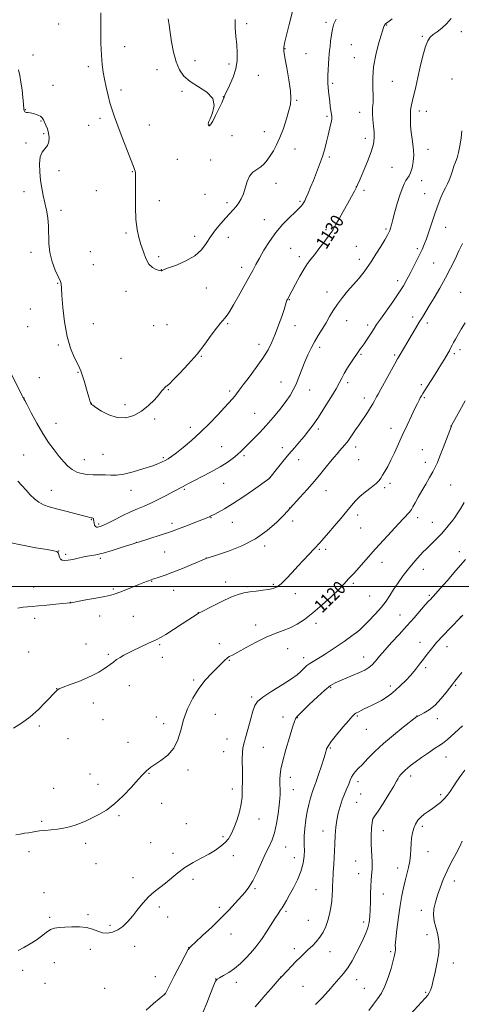
# Model space of a CAD drawing. Extents: x 2109800 to 2112700, y 327300 to 330200.
# Drawn here: x 2110175 to 2110443, y 328247 to 328843 of the extents above; entities that cross this region are included whole.
import ezdxf

# ---------------------------------------------------------------- set-up
doc = ezdxf.new("R2010")
doc.units = 0
doc.header["$MEASUREMENT"] = 0
for name, color, linetype, lineweight in [('DTM SPOT ELEVATION', 2, 'Continuous', 13), ('GRID LINE', 7, 'Continuous', 0), ('INDEX CONTOUR', 41, 'Continuous', 13), ('INDEX CONTOUR LABEL', 244, 'Continuous', 0), ('INTERMEDIATE CONTOUR', 44, 'Continuous', 0)]:
    doc.layers.add(name, color=color, linetype=linetype, lineweight=lineweight)
doc.styles.add('Style-ITALICS', font='ITALICS.shx')

msp = doc.modelspace()

# ---------------------------------------------------------------- linework, layer by layer
at = {"layer": 'DTM SPOT ELEVATION'}
for p in [(2110198.86, 328840.7, 1133.22), (2110312.71, 328840.93, 1135.62), (2110360.83, 328841.73, 1132.32), (2110397.58, 328840.02, 1129.92), (2110419.16, 328833.3, 1128.22), (2110442.74, 328836.04, 1127.32), (2110238.72, 328827.04, 1134.72), (2110376.14, 328828.12, 1130.92), (2110183.23, 328821.92, 1132.32), (2110336.01, 328825.7, 1133.92), (2110348.74, 328822.65, 1133.22), (2110377.91, 328820.29, 1130.62), (2110216.86, 328814.76, 1133.62), (2110281.46, 328818.5, 1136.62), (2110302.03, 328816.44, 1136.32), (2110258.48, 328813.06, 1135.42), (2110319.76, 328809.64, 1135.32), (2110195.28, 328803.45, 1132.52), (2110364.93, 328804.7, 1131.72), (2110401.08, 328805.86, 1129.22), (2110437.13, 328807.35, 1126.32), (2110236.63, 328800.67, 1134.42), (2110273.54, 328799.82, 1135.72), (2110298.65, 328796.56, 1136.02), (2110343.09, 328794.49, 1133.82), (2110178.59, 328788.87, 1132.02), (2110361.52, 328784.64, 1132.22), (2110381.17, 328787.08, 1130.62), (2110417.35, 328787.97, 1127.52), (2110421.55, 328787.68, 1127.62), (2110188.03, 328782.01, 1131.92), (2110216.92, 328779.3, 1133.22), (2110223.94, 328783.53, 1133.62), (2110253.73, 328779.5, 1134.82), (2110290.25, 328779.49, 1136.02), (2110189.8, 328774.21, 1131.82), (2110303.94, 328773.1, 1135.62), (2110323.38, 328775.47, 1134.72), (2110178.99, 328768.66, 1131.82), (2110384.7, 328771.5, 1130.52), (2110341.94, 328764.88, 1133.32), (2110422.64, 328764.65, 1127.52), (2110270.73, 328758.66, 1135.22), (2110290.9, 328758.36, 1135.02), (2110362.91, 328760.19, 1131.72), (2110199.01, 328751.78, 1132.32), (2110243.52, 328751.29, 1133.92), (2110400.85, 328753.87, 1128.92), (2110330.52, 328744.06, 1133.22), (2110418.85, 328745.81, 1127.42), (2110177.79, 328739.01, 1131.72), (2110221.73, 328739.66, 1133.02), (2110287.58, 328737.52, 1134.82), (2110379.13, 328742.14, 1130.02), (2110383.81, 328739.86, 1129.72), (2110420.64, 328737.9, 1126.82), (2110259.85, 328733.73, 1134.52), (2110300.86, 328732.51, 1134.42), (2110344.98, 328733.26, 1132.22), (2110200.28, 328727.88, 1132.22), (2110323.42, 328722.23, 1132.72), (2110239.66, 328714.04, 1133.82), (2110360.92, 328716.01, 1130.22), (2110397.19, 328716.56, 1128.22), (2110433.37, 328717.47, 1125.22), (2110281.25, 328711.97, 1134.52), (2110301.54, 328711.5, 1133.32), (2110181.95, 328702.4, 1131.62), (2110218.08, 328702.68, 1133.02), (2110339.47, 328704.71, 1130.92), (2110379.27, 328706.01, 1128.92), (2110416.13, 328704.54, 1126.32), (2110219.86, 328694.81, 1132.82), (2110259.37, 328699.65, 1134.22), (2110344.61, 328699.63, 1130.42), (2110381.05, 328698.17, 1128.52), (2110426.07, 328695.92, 1124.92), (2110261.11, 328691.92, 1134.02), (2110309.7, 328693.35, 1132.52), (2110198.26, 328683.56, 1131.92), (2110404.33, 328685.14, 1126.52), (2110239.52, 328678.82, 1133.52), (2110288.29, 328680.77, 1133.22), (2110361.49, 328678.38, 1128.62), (2110442.34, 328678.08, 1123.02), (2110338.51, 328673.58, 1129.92), (2110181.65, 328668.09, 1131.02), (2110219.86, 328659.09, 1132.72), (2110301.22, 328659.16, 1131.82), (2110373.42, 328661.03, 1127.22), (2110413.38, 328663.23, 1124.42), (2110422.32, 328659.52, 1123.62), (2110180.07, 328657.32, 1130.92), (2110256.48, 328658, 1133.22), (2110264.55, 328658.48, 1133.02), (2110342.03, 328658, 1129.22), (2110386.09, 328658.24, 1126.42), (2110198.68, 328646.15, 1131.82), (2110320.25, 328646.6, 1130.62), (2110357.01, 328644.76, 1127.62), (2110442.02, 328643.44, 1121.52), (2110236.62, 328638.2, 1132.92), (2110285.3, 328639.38, 1131.92), (2110382.05, 328640.49, 1125.82), (2110402.35, 328640.06, 1124.22), (2110438.57, 328641, 1121.72), (2110210.45, 328629.69, 1131.92), (2110187.05, 328626.52, 1130.62), (2110333.65, 328623.77, 1128.62), (2110373.89, 328623.5, 1125.62), (2110265.23, 328619.16, 1131.92), (2110302.38, 328618.35, 1130.32), (2110350.83, 328619, 1127.42), (2110418.65, 328622.26, 1122.32), (2110177.8, 328614.18, 1130.02), (2110384.07, 328614.2, 1124.52), (2110420.44, 328614.39, 1121.82), (2110218.62, 328610.94, 1132.02), (2110239.04, 328610.09, 1132.42), (2110256.96, 328601.44, 1131.72), (2110317.55, 328604.76, 1128.92), (2110197.25, 328598.8, 1130.72), (2110278.65, 328596.39, 1130.52), (2110356.19, 328595.34, 1125.62), (2110400.29, 328595.79, 1122.62), (2110436.52, 328597.09, 1120.02), (2110297.67, 328584.66, 1128.92), (2110334.41, 328584.01, 1126.62), (2110378.81, 328584.49, 1123.52), (2110419.3, 328582.87, 1120.82), (2110177.6, 328579.66, 1128.92), (2110214.31, 328576.76, 1130.72), (2110225.59, 328580.03, 1131.22), (2110262.26, 328578, 1130.22), (2110311.22, 328579.26, 1127.72), (2110344.34, 328576.8, 1125.22), (2110380.57, 328576.74, 1123.02), (2110421.04, 328575.15, 1120.52), (2110326.41, 328565.6, 1126.02), (2110194.33, 328558.2, 1128.82), (2110242.63, 328558.09, 1129.22), (2110274.88, 328558.87, 1127.82), (2110298.77, 328562.32, 1127.22), (2110360.77, 328558, 1123.32), (2110396.46, 328559.73, 1121.72), (2110399.68, 328562.46, 1121.62), (2110436.38, 328561.5, 1119.02), (2110338.85, 328547.41, 1124.02), (2110218.68, 328540.42, 1127.92), (2110291.13, 328541.56, 1125.92), (2110340.62, 328539.63, 1123.52), (2110379.97, 328543.22, 1121.52), (2110416.43, 328541.64, 1119.52), (2110223.13, 328537.74, 1128.22), (2110267.43, 328538.23, 1126.42), (2110304.11, 328538.86, 1125.22), (2110381.74, 328535.38, 1121.22), (2110425.36, 328538.86, 1118.82), (2110245.91, 328526.66, 1126.02), (2110323.61, 328524.49, 1123.72), (2110356.73, 328522.34, 1121.82), (2110360.6, 328522.39, 1121.62), (2110198.87, 328521.46, 1126.02), (2110203.12, 328519.32, 1126.32), (2110224.03, 328516.95, 1125.72), (2110263.14, 328520.84, 1125.02), (2110288.28, 328517.26, 1124.02), (2110441.69, 328520.98, 1116.62), (2110394.72, 328514.54, 1119.32), (2110419.76, 328510.25, 1117.32), (2110183.72, 328499.52, 1124.62), (2110232.02, 328498.5, 1124.22), (2110255.09, 328503.08, 1123.92), (2110300.01, 328502.57, 1122.62), (2110313, 328499.83, 1122.22), (2110328.88, 328501.19, 1122.22), (2110377.32, 328501.89, 1119.72), (2110268.42, 328497.51, 1123.22), (2110342.25, 328495.57, 1121.42), (2110387.34, 328494.21, 1119.02), (2110423.35, 328494.52, 1116.22), (2110205.93, 328490.42, 1124.02), (2110184.26, 328480.68, 1123.62), (2110223.66, 328481.98, 1123.32), (2110244.05, 328481.88, 1122.92), (2110283.51, 328484.07, 1122.02), (2110405.72, 328482.74, 1116.92), (2110442.25, 328481.43, 1114.02), (2110318.29, 328476.57, 1120.52), (2110354.74, 328477.57, 1119.52), (2110380.16, 328472.74, 1118.02), (2110215.38, 328465.12, 1122.62), (2110259.99, 328464.72, 1121.82), (2110296.16, 328465.39, 1120.32), (2110337.67, 328462.35, 1119.22), (2110417.77, 328466.14, 1114.52), (2110434.13, 328463.45, 1113.52), (2110180.61, 328460.27, 1122.92), (2110228.86, 328458.9, 1122.22), (2110261.73, 328457.08, 1121.42), (2110347.26, 328456.75, 1118.52), (2110383.71, 328457.17, 1116.72), (2110302.29, 328455.27, 1119.92), (2110421.28, 328450.71, 1113.72), (2110241.55, 328439.86, 1121.32), (2110280.66, 328443.31, 1120.22), (2110363.62, 328438.58, 1115.82), (2110399.77, 328439.63, 1114.42), (2110439.4, 328440.13, 1111.82), (2110197.6, 328438.11, 1122.02), (2110315.82, 328433.04, 1118.22), (2110219.81, 328429.32, 1121.52), (2110257.91, 328420.8, 1120.62), (2110293.73, 328422.55, 1119.02), (2110334.7, 328420.91, 1116.82), (2110343.41, 328420.4, 1115.92), (2110379.72, 328421.38, 1113.82), (2110415.94, 328421.39, 1112.02), (2110187.19, 328415.43, 1121.82), (2110225.7, 328419.34, 1121.22), (2110262.46, 328416.85, 1120.52), (2110428.33, 328419.77, 1111.52), (2110385.26, 328413.45, 1113.22), (2110204.44, 328407.78, 1121.42), (2110240.87, 328405.62, 1120.72), (2110300.78, 328407.52, 1118.92), (2110322.75, 328402.53, 1117.02), (2110298.86, 328399.92, 1118.82), (2110363.4, 328402.14, 1113.82), (2110433.61, 328396.59, 1109.22), (2110217.7, 328386.3, 1120.72), (2110253.6, 328386.72, 1119.92), (2110277.21, 328388.8, 1119.62), (2110412.19, 328385.17, 1109.52), (2110222.69, 328380.06, 1120.52), (2110339.25, 328384.34, 1115.42), (2110380.17, 328381.79, 1111.52), (2110195.76, 328377.71, 1120.82), (2110303.98, 328377.31, 1118.52), (2110340.97, 328376.76, 1115.22), (2110381.87, 328374.24, 1111.32), (2110430.36, 328373.9, 1108.32), (2110261.29, 328368.67, 1119.92), (2110379.41, 328369.21, 1111.02), (2110235.3, 328361.07, 1119.82), (2110188.47, 328357.75, 1120.22), (2110276.1, 328356.31, 1119.22), (2110320.27, 328359.12, 1117.22), (2110358.97, 328351.9, 1112.62), (2110395.49, 328352.11, 1109.22), (2110419.15, 328354.55, 1107.62), (2110215.24, 328344.29, 1119.62), (2110254.59, 328344.82, 1118.92), (2110298.48, 328348.42, 1118.32), (2110180.87, 328339.19, 1119.52), (2110268.15, 328338.27, 1118.52), (2110304.63, 328336.96, 1117.32), (2110336.48, 328342.02, 1115.22), (2110422.6, 328339.39, 1107.22), (2110221.52, 328332.12, 1119.02), (2110341.56, 328335.72, 1114.82), (2110378.88, 328333.55, 1110.92), (2110380.56, 328326.06, 1110.72), (2110404.28, 328329.31, 1108.62), (2110243.83, 328323.5, 1118.52), (2110280.18, 328322.61, 1117.52), (2110438.65, 328321.57, 1105.42), (2110189.96, 328314.52, 1118.72), (2110317.71, 328316.83, 1115.82), (2110354.71, 328316.27, 1112.82), (2110395.54, 328313.65, 1109.22), (2110216.54, 328301.2, 1118.22), (2110259.91, 328305.69, 1117.62), (2110296.09, 328305.57, 1116.32), (2110336.61, 328303.11, 1113.72), (2110418.61, 328303.81, 1106.52), (2110193.36, 328299.48, 1118.22), (2110264.77, 328299.66, 1117.42), (2110350.13, 328297.77, 1112.92), (2110383.63, 328296.72, 1110.42), (2110229.98, 328294.67, 1118.32), (2110303.28, 328289.46, 1115.42), (2110421.97, 328288.97, 1106.72), (2110217.94, 328280.14, 1117.52), (2110244.81, 328282.02, 1117.32), (2110277.54, 328281.22, 1116.02), (2110341.73, 328280.43, 1112.42), (2110363.23, 328278.73, 1111.32), (2110399.94, 328278.75, 1108.22), (2110196.15, 328272.05, 1117.22), (2110437.94, 328271.77, 1105.32), (2110176.9, 328267.42, 1117.72), (2110190.47, 328259.63, 1117.72), (2110257.42, 328263.62, 1116.52), (2110293.92, 328262.19, 1114.02), (2110306.41, 328260.15, 1113.52), (2110333.33, 328263.29, 1112.02), (2110379.43, 328261.75, 1109.32), (2110226.65, 328256.42, 1117.22), (2110346.86, 328257.71, 1111.02), (2110384.15, 328256.51, 1108.92), (2110421.25, 328254.05, 1106.22), (2110263.16, 328253.31, 1116.02)]:
    msp.add_point(p, dxfattribs=at)
at = {"layer": 'GRID LINE', "flags": 128}
msp.add_lwpolyline([(2112500, 328500), (2110000, 328500)], dxfattribs=at)
at = {"layer": 'INDEX CONTOUR', "flags": 128}
for points, elevation in [([(2110164.414, 328640.301), (2110176.676, 328615.338), (2110177.016, 328614.676), (2110177.236, 328614.319), (2110177.527, 328613.967), (2110177.699, 328613.697), (2110178.277, 328612.608), (2110179.689, 328609.888), (2110182.213, 328605.054), (2110185.529, 328598.931), (2110189.164, 328592.676), (2110192.716, 328587.221), (2110196.051, 328582.633), (2110199.105, 328578.758), (2110201.852, 328575.474), (2110204.427, 328572.779), (2110207.001, 328570.707), (2110209.738, 328569.263), (2110212.732, 328568.355), (2110216.063, 328567.863), (2110219.75, 328567.667), (2110223.554, 328567.612), (2110227.172, 328567.544), (2110230.466, 328567.389), (2110233.949, 328567.422), (2110238.297, 328568.001), (2110243.887, 328569.345), (2110249.894, 328571.131), (2110255.194, 328572.895), (2110258.949, 328574.282), (2110261.458, 328575.357), (2110263.31, 328576.289), (2110265.071, 328577.284), (2110267.217, 328578.69), (2110270.211, 328580.889), (2110274.358, 328584.161), (2110279.372, 328588.388), (2110284.814, 328593.348), (2110290.243, 328598.748), (2110295.223, 328603.99), (2110299.315, 328608.403), (2110304.154, 328613.606), (2110305.493, 328615.166), (2110306.633, 328616.695), (2110308.124, 328618.782), (2110310.553, 328622.041), (2110314.256, 328626.83), (2110318.584, 328632.508), (2110322.63, 328638.185), (2110325.715, 328643.21), (2110328.05, 328647.889), (2110330.068, 328652.769), (2110332.085, 328658.162), (2110333.958, 328663.447), (2110335.421, 328667.768), (2110336.3, 328670.506), (2110336.968, 328672.763), (2110337.178, 328673.32), (2110337.41, 328673.809), (2110340.088, 328678.857), (2110342.316, 328683.01), (2110344.995, 328687.885), (2110347.574, 328692.345), (2110349.674, 328695.587), (2110351.59, 328698.158), (2110353.79, 328700.934), (2110356.554, 328704.502), (2110359.435, 328708.283), (2110363.22, 328713.298), (2110364.114, 328714.599), (2110365.102, 328716.246), (2110366.675, 328718.972), (2110368.783, 328722.676), (2110371.239, 328727.054), (2110373.83, 328731.735), (2110376.221, 328736.099), (2110378.047, 328739.468), (2110379.12, 328741.505), (2110379.956, 328743.277), (2110381.248, 328746.195), (2110383.448, 328751.206), (2110386.043, 328757.374), (2110388.28, 328763.298), (2110389.577, 328767.926), (2110390.044, 328771.615), (2110389.965, 328775.075), (2110389.613, 328778.84), (2110389.217, 328782.748), (2110388.995, 328786.464), (2110389.087, 328789.799), (2110389.314, 328793.166), (2110389.421, 328797.123), (2110389.269, 328802.109), (2110389.199, 328808.061), (2110389.668, 328814.793), (2110390.96, 328821.98), (2110392.673, 328828.729), (2110394.227, 328834.005), (2110395.184, 328837.088), (2110395.662, 328838.516), (2110395.918, 328839.14), (2110396.164, 328839.659), (2110396.435, 328840.167), (2110396.718, 328840.602), (2110397.023, 328840.937), (2110397.442, 328841.271), (2110399.113, 328842.478), (2110400.831, 328843.765)], 1130), ([(2110172.907, 328349.456), (2110175.465, 328349.97), (2110178.086, 328350.403), (2110180.527, 328350.793), (2110182.657, 328351.169), (2110184.776, 328351.533), (2110187.295, 328351.881), (2110190.5, 328352.213), (2110194.192, 328352.571), (2110198.049, 328353.008), (2110201.802, 328353.573), (2110205.395, 328354.316), (2110208.826, 328355.283), (2110212.13, 328356.514), (2110215.487, 328358.002), (2110219.112, 328359.733), (2110223.181, 328361.763), (2110227.712, 328364.437), (2110232.682, 328368.173), (2110237.96, 328373.132), (2110242.975, 328378.443), (2110247.05, 328382.982), (2110249.706, 328385.909), (2110251.268, 328387.546), (2110252.261, 328388.502), (2110253.211, 328389.335), (2110254.64, 328390.408), (2110257.072, 328392.034), (2110260.774, 328394.475), (2110264.981, 328397.798), (2110268.668, 328402.023), (2110271.115, 328407.128), (2110272.809, 328412.939), (2110274.54, 328419.242), (2110276.942, 328425.792), (2110280.033, 328432.227), (2110283.674, 328438.154), (2110287.673, 328443.251), (2110291.616, 328447.474), (2110295.035, 328450.852), (2110299.437, 328455.295), (2110300.867, 328456.56), (2110302.238, 328457.423), (2110304.198, 328458.401), (2110307.467, 328460.103), (2110312.481, 328462.899), (2110318.535, 328466.228), (2110324.648, 328469.294), (2110330.04, 328471.523), (2110334.777, 328473.221), (2110339.134, 328474.919), (2110343.391, 328477.091), (2110347.86, 328480.014), (2110352.863, 328483.908), (2110358.512, 328488.799), (2110364.102, 328493.933), (2110368.722, 328498.355), (2110371.701, 328501.345), (2110373.324, 328503.098), (2110374.551, 328504.561), (2110374.894, 328504.936), (2110376.154, 328506.198), (2110377.495, 328507.608), (2110379.585, 328509.913), (2110386.38, 328517.644), (2110390.846, 328522.668), (2110395.755, 328528.08), (2110400.594, 328533.339), (2110404.782, 328537.846), (2110411.255, 328544.771), (2110412.041, 328545.68), (2110412.667, 328546.617), (2110413.52, 328548.151), (2110414.898, 328550.702), (2110416.746, 328554.082), (2110418.922, 328557.953), (2110421.266, 328561.982), (2110423.545, 328565.867), (2110425.508, 328569.31), (2110427.011, 328572.195), (2110428.327, 328575.12), (2110429.833, 328578.865), (2110431.771, 328583.869), (2110436.843, 328597.125), (2110436.973, 328597.419), (2110441.912, 328606.536), (2110445.143, 328612.469)], 1120), ([(2110354.363, 328246.682), (2110358.431, 328250.723), (2110362.242, 328254.979), (2110365.686, 328258.944), (2110368.699, 328262.297), (2110371.418, 328265.434), (2110374.019, 328268.932), (2110376.631, 328273.186), (2110379.161, 328277.846), (2110381.462, 328282.381), (2110383.409, 328286.379), (2110384.969, 328289.918), (2110386.133, 328293.195), (2110386.908, 328296.43), (2110387.37, 328299.923), (2110387.615, 328303.996), (2110387.734, 328308.801), (2110387.809, 328313.822), (2110387.915, 328318.372), (2110388.11, 328321.933), (2110388.355, 328324.635), (2110388.593, 328326.776), (2110388.77, 328328.66), (2110388.846, 328330.628), (2110388.787, 328333.031), (2110388.34, 328339.931), (2110388.173, 328344.292), (2110388.184, 328349.016), (2110388.378, 328353.491), (2110388.731, 328357.001), (2110389.293, 328359.174), (2110390.383, 328361.009), (2110392.392, 328363.849), (2110395.488, 328368.559), (2110398.964, 328374.098), (2110401.893, 328378.951), (2110403.606, 328381.992), (2110404.477, 328383.653), (2110405.137, 328384.755), (2110406.09, 328385.962), (2110407.324, 328387.301), (2110408.7, 328388.64), (2110410.173, 328389.925), (2110412.077, 328391.421), (2110414.837, 328393.472), (2110418.662, 328396.251), (2110422.875, 328399.242), (2110426.58, 328401.762), (2110429.204, 328403.405), (2110431.476, 328404.9), (2110434.448, 328407.251), (2110438.786, 328411.093), (2110443.617, 328415.555)], 1110)]:
    msp.add_lwpolyline(points, dxfattribs=dict(at, elevation=elevation))
at = {"layer": 'INTERMEDIATE CONTOUR', "flags": 128}
for points, elevation in [([(2110224.27, 328847.533), (2110224.341, 328836.741), (2110224.453, 328829.111), (2110224.696, 328821.881), (2110225.121, 328816.176), (2110225.742, 328811.549), (2110226.564, 328807.157), (2110227.581, 328802.375), (2110228.725, 328797.448), (2110229.916, 328792.835), (2110231.135, 328788.759), (2110232.615, 328784.496), (2110234.648, 328779.081), (2110237.372, 328771.991), (2110244.174, 328754.412), (2110244.862, 328752.555), (2110245.15, 328751.62), (2110245.341, 328750.608), (2110245.461, 328748.54), (2110245.473, 328744.44), (2110245.377, 328737.777), (2110245.349, 328729.789), (2110245.606, 328722.154), (2110246.307, 328716.143), (2110247.377, 328711.379), (2110248.684, 328707.077), (2110250.125, 328702.679), (2110251.727, 328698.536), (2110253.55, 328695.229), (2110255.588, 328693.173), (2110257.576, 328692.112), (2110259.185, 328691.627), (2110260.177, 328691.359), (2110260.9, 328691.156), (2110261.031, 328691.158), (2110261.135, 328691.205), (2110261.25, 328691.286), (2110261.537, 328691.438), (2110262.658, 328691.881), (2110265.4, 328692.884), (2110270.184, 328694.653), (2110275.969, 328697.138), (2110281.35, 328700.228), (2110285.285, 328703.803), (2110288.202, 328707.724), (2110290.892, 328711.842), (2110293.951, 328715.984), (2110297.174, 328719.894), (2110300.159, 328723.281), (2110304.602, 328728.152), (2110306.349, 328730.154), (2110307.994, 328732.263), (2110309.502, 328734.717), (2110310.792, 328737.739), (2110312.948, 328745.216), (2110314.421, 328748.513), (2110316.49, 328750.843), (2110318.9, 328752.533), (2110321.281, 328754.107), (2110323.353, 328755.994), (2110325.202, 328758.252), (2110327.006, 328760.849), (2110328.906, 328763.807), (2110330.898, 328767.375), (2110332.943, 328771.862), (2110334.973, 328777.363), (2110336.823, 328783.124), (2110338.301, 328788.179), (2110339.239, 328791.958), (2110339.565, 328795.47), (2110339.232, 328800.117), (2110338.272, 328806.762), (2110337.027, 328814.106), (2110335.922, 328820.309), (2110335.31, 328824.127), (2110335.284, 328826.711), (2110335.871, 328829.806), (2110337.029, 328834.643), (2110338.458, 328840.378), (2110341.646, 328853.037)], 1134), ([(2110174.134, 328563.748), (2110176.58, 328561.063), (2110179.102, 328558.204), (2110181.589, 328555.447), (2110184.098, 328552.973), (2110186.737, 328550.939), (2110189.652, 328549.424), (2110193.153, 328548.202), (2110197.59, 328546.968), (2110203.067, 328545.517), (2110216.263, 328542.065), (2110217.737, 328541.697), (2110218.482, 328541.557), (2110219.055, 328541.492), (2110219.525, 328541.403), (2110219.84, 328541.199), (2110219.973, 328540.801), (2110220.072, 328539.323), (2110220.251, 328538.253), (2110220.577, 328537.176), (2110221.055, 328536.341), (2110221.682, 328535.928), (2110222.41, 328535.857), (2110223.176, 328535.98), (2110224.033, 328536.226), (2110225.477, 328536.826), (2110228.12, 328538.091), (2110232.314, 328540.185), (2110237.383, 328542.699), (2110242.394, 328545.083), (2110246.673, 328546.951), (2110250.578, 328548.586), (2110254.726, 328550.437), (2110259.497, 328552.796), (2110264.319, 328555.311), (2110268.384, 328557.47), (2110274.179, 328560.513), (2110275.657, 328561.336), (2110277.8, 328562.5), (2110281.106, 328564.206), (2110285.84, 328566.571), (2110291.319, 328569.376), (2110296.621, 328572.315), (2110301.011, 328575.124), (2110304.479, 328577.7), (2110307.199, 328579.977), (2110309.394, 328581.963), (2110311.463, 328583.95), (2110316.919, 328589.32), (2110320.574, 328593.036), (2110324.639, 328597.424), (2110328.896, 328602.367), (2110332.969, 328607.397), (2110336.445, 328611.957), (2110339.04, 328615.69), (2110341, 328619.023), (2110342.7, 328622.584), (2110344.445, 328626.817), (2110346.256, 328631.457), (2110348.085, 328636.058), (2110349.907, 328640.281), (2110351.796, 328644.211), (2110353.853, 328648.042), (2110356.133, 328651.92), (2110358.512, 328655.818), (2110360.823, 328659.666), (2110362.973, 328663.421), (2110365.173, 328667.161), (2110367.712, 328670.991), (2110370.75, 328674.942), (2110373.949, 328678.741), (2110379.092, 328684.602), (2110380.847, 328686.655), (2110382.382, 328688.538), (2110383.963, 328690.594), (2110385.811, 328693.179), (2110388.137, 328696.651), (2110391.02, 328701.147), (2110394.001, 328705.917), (2110396.49, 328709.988), (2110398.057, 328712.656), (2110398.911, 328714.286), (2110399.42, 328715.513), (2110399.912, 328716.939), (2110400.541, 328719.038), (2110401.423, 328722.253), (2110402.625, 328726.803), (2110404.036, 328731.999), (2110405.502, 328736.929), (2110406.888, 328740.86), (2110408.152, 328743.78), (2110409.271, 328745.853), (2110410.241, 328747.317), (2110411.136, 328748.697), (2110412.042, 328750.589), (2110412.986, 328753.449), (2110413.748, 328757.17), (2110414.043, 328761.504), (2110413.701, 328766.186), (2110413.003, 328770.881), (2110412.344, 328775.234), (2110412.025, 328778.947), (2110411.966, 328781.953), (2110411.991, 328784.242), (2110411.968, 328785.86), (2110411.937, 328787.091), (2110411.979, 328788.281), (2110412.168, 328789.746), (2110412.551, 328791.717), (2110413.17, 328794.402), (2110415.172, 328802.56), (2110416.497, 328808.211), (2110417.977, 328814.809), (2110419.52, 328821.429), (2110421.022, 328826.94), (2110422.437, 328830.538), (2110423.952, 328832.719), (2110425.814, 328834.301), (2110428.192, 328835.996), (2110430.944, 328838.083), (2110433.85, 328840.737), (2110436.7, 328844.009)], 1128), ([(2110265.265, 328843.833), (2110265.764, 328840.26), (2110266.362, 328835.599), (2110267.261, 328829.783), (2110268.49, 328823.51), (2110270.032, 328817.668), (2110271.948, 328812.93), (2110274.6, 328809.117), (2110278.43, 328805.832), (2110283.536, 328802.696), (2110288.652, 328799.387), (2110292.174, 328795.598), (2110292.991, 328791.207), (2110291.984, 328786.832), (2110290.527, 328783.275), (2110289.714, 328781.119), (2110289.505, 328780.074), (2110289.577, 328779.629), (2110289.665, 328779.362), (2110289.738, 328779.179), (2110289.825, 328779.072), (2110289.949, 328779.033), (2110290.107, 328779.04), (2110290.291, 328779.068), (2110290.54, 328779.201), (2110291.073, 328779.932), (2110292.154, 328781.856), (2110293.907, 328785.277), (2110295.911, 328789.322), (2110297.604, 328792.826), (2110298.565, 328794.91), (2110298.949, 328795.85), (2110299.048, 328796.21), (2110299.161, 328796.564), (2110299.586, 328797.521), (2110302.418, 328803.507), (2110304.481, 328808.395), (2110306.163, 328813.604), (2110306.977, 328818.544), (2110307.063, 328823.3), (2110306.724, 328828.13), (2110306.245, 328833.204), (2110305.854, 328838.354), (2110305.766, 328843.326)], 1136), ([(2110174.416, 328812.924), (2110175.202, 328809.383), (2110175.944, 328805.382), (2110176.593, 328800.761), (2110177.116, 328796.158), (2110177.484, 328792.41), (2110177.795, 328788.957), (2110177.907, 328788.359), (2110178.1, 328787.869), (2110178.394, 328787.459), (2110178.793, 328787.209), (2110179.335, 328787.152), (2110180.197, 328787.133), (2110181.59, 328786.952), (2110183.599, 328786.457), (2110185.818, 328785.705), (2110187.712, 328784.803), (2110188.903, 328783.816), (2110189.622, 328782.654), (2110190.252, 328781.184), (2110191.077, 328779.311), (2110191.963, 328777.08), (2110192.678, 328774.573), (2110193.008, 328771.9), (2110192.817, 328769.29), (2110191.991, 328766.997), (2110190.528, 328765.12), (2110188.877, 328763.105), (2110187.6, 328760.24), (2110187.119, 328756.051), (2110187.305, 328751.022), (2110187.892, 328745.873), (2110188.652, 328741.16), (2110189.518, 328736.774), (2110190.465, 328732.436), (2110191.437, 328727.918), (2110192.258, 328723.181), (2110192.73, 328718.234), (2110192.808, 328707.746), (2110193.381, 328702.232), (2110194.84, 328696.668), (2110196.745, 328691.629), (2110198.457, 328687.806), (2110199.963, 328684.645), (2110200.14, 328684.051), (2110200.262, 328683.081), (2110200.45, 328680.815), (2110200.796, 328676.292), (2110201.4, 328668.993), (2110202.393, 328660.154), (2110203.913, 328651.449), (2110205.991, 328644.257), (2110208.241, 328638.784), (2110210.171, 328634.938), (2110211.434, 328632.478), (2110212.277, 328630.547), (2110213.092, 328628.134), (2110214.167, 328624.554), (2110216.463, 328616.647), (2110217.26, 328613.98), (2110217.785, 328612.316), (2110218.117, 328611.353), (2110218.327, 328610.819), (2110218.459, 328610.554), (2110218.55, 328610.43), (2110218.727, 328610.273), (2110219.469, 328609.739), (2110221.343, 328608.442), (2110224.729, 328606.222), (2110229.244, 328603.824), (2110234.319, 328602.224), (2110239.456, 328602.179), (2110244.43, 328603.591), (2110249.09, 328606.146), (2110253.275, 328609.478), (2110256.803, 328613), (2110259.482, 328616.07), (2110261.212, 328618.202), (2110262.242, 328619.527), (2110262.916, 328620.332), (2110263.509, 328620.866), (2110264.045, 328621.23), (2110264.481, 328621.484), (2110264.904, 328621.8), (2110265.905, 328622.763), (2110268.2, 328625.066), (2110272.238, 328629.169), (2110277.369, 328634.609), (2110282.677, 328640.692), (2110287.387, 328646.748), (2110291.303, 328652.198), (2110294.371, 328656.49), (2110296.599, 328659.276), (2110299.558, 328662.461), (2110300.889, 328664.193), (2110302.525, 328666.729), (2110304.77, 328670.524), (2110307.778, 328675.777), (2110311.09, 328681.662), (2110314.104, 328687.096), (2110316.404, 328691.328), (2110318.344, 328694.928), (2110320.467, 328698.798), (2110323.21, 328703.591), (2110326.577, 328708.981), (2110330.464, 328714.393), (2110334.69, 328719.315), (2110338.766, 328723.488), (2110342.127, 328726.716), (2110344.369, 328728.898), (2110345.716, 328730.314), (2110346.563, 328731.339), (2110347.254, 328732.334), (2110347.974, 328733.622), (2110348.864, 328735.511), (2110350.037, 328738.236), (2110351.488, 328741.75), (2110353.185, 328745.933), (2110355.065, 328750.635), (2110356.956, 328755.591), (2110358.66, 328760.506), (2110360.029, 328765.128), (2110361.121, 328769.385), (2110362.048, 328773.246), (2110363.588, 328779.55), (2110364.072, 328781.769), (2110364.282, 328783.311), (2110364.26, 328784.572), (2110364.071, 328786.051), (2110363.777, 328788.133), (2110363.425, 328790.744), (2110363.054, 328793.697), (2110362.702, 328796.794), (2110362.397, 328799.802), (2110362.167, 328802.479), (2110362.029, 328804.709), (2110361.981, 328806.882), (2110362.013, 328809.514), (2110362.114, 328812.923), (2110362.274, 328816.631), (2110362.483, 328819.962), (2110362.727, 328822.467), (2110363.004, 328824.604), (2110363.309, 328827.062), (2110363.651, 328830.317), (2110364.096, 328834.016), (2110364.723, 328837.597), (2110365.63, 328840.674), (2110366.98, 328843.572)], 1132), ([(2110169.033, 328526.612), (2110176.863, 328524.862), (2110185.013, 328523.375), (2110191.748, 328522.269), (2110195.791, 328521.585), (2110197.682, 328521.042), (2110198.426, 328520.283), (2110198.876, 328519.072), (2110199.348, 328517.672), (2110200.006, 328516.47), (2110201.018, 328515.774), (2110202.515, 328515.58), (2110204.631, 328515.808), (2110207.423, 328516.359), (2110210.672, 328517.08), (2110214.088, 328517.8), (2110217.504, 328518.422), (2110221.24, 328519.134), (2110225.74, 328520.197), (2110231.188, 328521.756), (2110236.729, 328523.486), (2110243.931, 328525.807), (2110246.205, 328526.512), (2110247.138, 328526.822), (2110267.12, 328533.316), (2110269.9, 328534.258), (2110272.966, 328535.38), (2110276.977, 328536.927), (2110281.339, 328538.645), (2110289.232, 328541.801), (2110290.12, 328542.17), (2110290.791, 328542.465), (2110291.661, 328542.879), (2110293.146, 328543.608), (2110295.617, 328544.862), (2110299.271, 328546.894), (2110304.26, 328549.968), (2110310.488, 328554.129), (2110316.851, 328558.552), (2110326.147, 328565.153), (2110326.475, 328565.414), (2110326.696, 328565.66), (2110331.398, 328571.545), (2110334.756, 328575.694), (2110338.334, 328580.03), (2110341.69, 328583.984), (2110344.764, 328587.554), (2110347.587, 328590.882), (2110350.24, 328594.169), (2110353.001, 328597.867), (2110356.195, 328602.487), (2110359.974, 328608.271), (2110363.802, 328614.374), (2110366.971, 328619.679), (2110369.012, 328623.414), (2110370.409, 328626.184), (2110371.883, 328628.937), (2110373.947, 328632.344), (2110376.267, 328635.958), (2110380.475, 328642.347), (2110381.095, 328643.209), (2110382.672, 328645.233), (2110383.864, 328646.86), (2110385.397, 328649.082), (2110387.076, 328651.604), (2110388.643, 328654.03), (2110389.981, 328656.155), (2110391.524, 328658.54), (2110393.841, 328661.939), (2110401.239, 328672.436), (2110404.917, 328677.799), (2110407.702, 328682.154), (2110409.833, 328685.843), (2110411.759, 328689.475), (2110413.812, 328693.482), (2110415.869, 328697.554), (2110417.691, 328701.204), (2110419.126, 328704.158), (2110420.366, 328707.002), (2110421.691, 328710.534), (2110423.307, 328715.299), (2110425.124, 328720.818), (2110426.981, 328726.356), (2110428.741, 328731.295), (2110430.37, 328735.477), (2110431.859, 328738.864), (2110433.201, 328741.497), (2110434.407, 328743.747), (2110435.492, 328746.067), (2110436.477, 328748.783), (2110437.406, 328751.698), (2110438.33, 328754.497), (2110439.281, 328756.997), (2110440.235, 328759.577), (2110441.148, 328762.753), (2110441.976, 328766.858), (2110442.668, 328771.467), (2110443.176, 328775.973)], 1126), ([(2110174.022, 328486.783), (2110177.212, 328487.343), (2110179.924, 328487.676), (2110182.779, 328487.898), (2110186.532, 328488.175), (2110191.599, 328488.625), (2110197.041, 328489.15), (2110205.496, 328490.004), (2110205.925, 328490.058), (2110206.29, 328490.123), (2110210.298, 328490.873), (2110215.307, 328491.793), (2110221.312, 328492.909), (2110226.733, 328493.952), (2110230.442, 328494.75), (2110233.11, 328495.504), (2110235.856, 328496.512), (2110239.494, 328497.964), (2110247.425, 328501.183), (2110250.394, 328502.354), (2110254.87, 328504.042), (2110255.804, 328504.371), (2110259.7, 328505.632), (2110263.258, 328506.846), (2110267.998, 328508.603), (2110273.772, 328510.905), (2110279.599, 328513.316), (2110288.172, 328516.921), (2110288.703, 328517.118), (2110289.42, 328517.355), (2110295.16, 328519.198), (2110301.683, 328521.374), (2110309.793, 328524.541), (2110318.058, 328528.719), (2110325.255, 328533.759), (2110330.98, 328538.839), (2110335.038, 328542.967), (2110337.46, 328545.525), (2110339.19, 328547.396), (2110344.939, 328553.751), (2110349.341, 328558.677), (2110353.819, 328563.797), (2110357.723, 328568.425), (2110360.969, 328572.399), (2110363.615, 328575.686), (2110365.738, 328578.292), (2110367.494, 328580.384), (2110369.063, 328582.169), (2110370.613, 328583.869), (2110372.273, 328585.766), (2110374.162, 328588.158), (2110376.356, 328591.241), (2110378.763, 328594.8), (2110381.248, 328598.522), (2110385.887, 328605.419), (2110387.741, 328608.272), (2110389.129, 328610.57), (2110390.122, 328612.354), (2110390.842, 328613.702), (2110391.462, 328614.825), (2110392.38, 328616.451), (2110394.048, 328619.443), (2110402.455, 328634.707), (2110404.16, 328637.769), (2110405.178, 328639.549), (2110410.383, 328648.368), (2110415.082, 328656.251), (2110417.339, 328660.002), (2110419.236, 328663.118), (2110423.382, 328669.884), (2110426.393, 328674.853), (2110429.837, 328680.703), (2110433.275, 328686.85), (2110436.35, 328692.784), (2110439.039, 328698.297), (2110441.408, 328703.255), (2110443.545, 328707.654)], 1124), ([(2110171.412, 328414.056), (2110176.348, 328417.194), (2110181.49, 328421.03), (2110186.492, 328425.466), (2110190.914, 328429.852), (2110197.727, 328436.999), (2110198.133, 328437.33), (2110199.189, 328437.857), (2110201.61, 328438.846), (2110205.807, 328440.459), (2110210.974, 328442.463), (2110216.002, 328444.522), (2110220.021, 328446.371), (2110223.125, 328448.033), (2110225.65, 328449.6), (2110227.889, 328451.147), (2110229.966, 328452.674), (2110231.96, 328454.164), (2110233.953, 328455.603), (2110236.026, 328456.99), (2110238.257, 328458.324), (2110240.72, 328459.622), (2110243.465, 328460.95), (2110253.221, 328465.531), (2110256.097, 328466.858), (2110258.333, 328467.872), (2110260.605, 328469.024), (2110263.806, 328470.901), (2110268.47, 328473.847), (2110273.696, 328477.241), (2110283.295, 328483.584), (2110283.786, 328483.878), (2110284.898, 328484.454), (2110292.081, 328488.089), (2110297.743, 328490.875), (2110303.214, 328493.394), (2110307.551, 328495.087), (2110311.118, 328496.086), (2110314.609, 328496.696), (2110318.513, 328497.181), (2110322.502, 328497.627), (2110326.047, 328498.08), (2110328.799, 328498.645), (2110331.146, 328499.67), (2110333.656, 328501.567), (2110336.749, 328504.586), (2110340.247, 328508.33), (2110343.823, 328512.246), (2110347.169, 328515.842), (2110353.677, 328522.687), (2110357.013, 328526.312), (2110358.133, 328527.558), (2110359.811, 328529.471), (2110362.334, 328532.4), (2110365.823, 328536.499), (2110369.736, 328541.138), (2110373.367, 328545.49), (2110376.228, 328548.944), (2110378.71, 328551.754), (2110381.423, 328554.39), (2110384.757, 328557.187), (2110388.228, 328559.94), (2110391.134, 328562.31), (2110392.983, 328564.089), (2110394.133, 328565.604), (2110395.154, 328567.311), (2110396.504, 328569.6), (2110398.204, 328572.598), (2110400.163, 328576.363), (2110402.308, 328580.913), (2110407.195, 328591.782), (2110409.924, 328597.668), (2110412.553, 328603.207), (2110414.746, 328607.756), (2110416.264, 328610.861), (2110417.253, 328612.83), (2110417.961, 328614.156), (2110418.64, 328615.336), (2110419.58, 328616.868), (2110425.952, 328627.004), (2110428.567, 328631.188), (2110430.789, 328634.783), (2110432.564, 328637.689), (2110434.889, 328641.557), (2110435.583, 328642.776), (2110436.122, 328643.821), (2110437.229, 328646.189), (2110438.061, 328647.786), (2110439.237, 328649.828), (2110442.763, 328655.718), (2110445.12, 328659.703)], 1122), ([(2110174.179, 328279.488), (2110177.714, 328281.314), (2110181.551, 328283.383), (2110185.251, 328285.672), (2110188.475, 328288.103), (2110191.286, 328290.365), (2110193.85, 328292.093), (2110196.362, 328293.038), (2110199.144, 328293.427), (2110202.549, 328293.606), (2110206.77, 328293.813), (2110211.356, 328293.855), (2110215.695, 328293.431), (2110219.336, 328292.379), (2110222.456, 328291.093), (2110225.394, 328290.106), (2110228.415, 328289.861), (2110231.516, 328290.442), (2110234.621, 328291.842), (2110237.677, 328294.039), (2110240.705, 328296.942), (2110243.749, 328300.444), (2110246.846, 328304.382), (2110250.011, 328308.378), (2110253.256, 328311.999), (2110256.588, 328314.956), (2110263.514, 328320.187), (2110271.021, 328326.459), (2110275.362, 328329.675), (2110280.227, 328332.641), (2110285.242, 328335.358), (2110289.916, 328337.877), (2110293.856, 328340.251), (2110297.063, 328342.532), (2110299.628, 328344.773), (2110301.67, 328347.091), (2110303.396, 328349.852), (2110305.037, 328353.486), (2110306.737, 328358.218), (2110308.302, 328363.443), (2110309.45, 328368.36), (2110309.993, 328372.351), (2110310.116, 328375.565), (2110310.095, 328378.341), (2110310.144, 328381.013), (2110310.231, 328383.896), (2110310.265, 328387.302), (2110310.102, 328395.59), (2110310.146, 328399.265), (2110310.446, 328402.008), (2110311.072, 328404.61), (2110312.084, 328408.162), (2110313.482, 328413.342), (2110315.029, 328419.191), (2110316.428, 328424.337), (2110317.601, 328427.822), (2110319.329, 328430.331), (2110322.609, 328432.962), (2110327.997, 328436.492), (2110334.285, 328440.429), (2110339.826, 328443.96), (2110343.383, 328446.477), (2110345.375, 328448.185), (2110346.631, 328449.493), (2110347.86, 328450.74), (2110349.28, 328451.987), (2110350.987, 328453.227), (2110353.133, 328454.524), (2110356.095, 328456.257), (2110360.297, 328458.873), (2110365.872, 328462.58), (2110371.745, 328466.614), (2110376.546, 328469.966), (2110379.359, 328471.984), (2110381.104, 328473.443), (2110383.163, 328475.471), (2110386.521, 328478.871), (2110390.597, 328483.133), (2110394.411, 328487.421), (2110397.255, 328491.12), (2110399.495, 328494.51), (2110401.766, 328498.091), (2110404.539, 328502.205), (2110407.643, 328506.544), (2110410.748, 328510.639), (2110413.569, 328514.109), (2110416.024, 328516.919), (2110418.078, 328519.123), (2110419.761, 328520.831), (2110421.361, 328522.382), (2110423.229, 328524.171), (2110425.6, 328526.481), (2110428.244, 328529.137), (2110430.815, 328531.851), (2110433.028, 328534.373), (2110434.863, 328536.608), (2110437.603, 328540.071), (2110438.837, 328541.722), (2110440.348, 328543.929), (2110442.31, 328547.041), (2110444.456, 328550.876)], 1118), ([(2110251.785, 328243.365), (2110256.38, 328247.279), (2110263.159, 328252.967), (2110263.338, 328253.135), (2110263.477, 328253.387), (2110268.826, 328263.792), (2110272.377, 328270.647), (2110275.447, 328276.501), (2110277.387, 328279.954), (2110279.048, 328282.055), (2110281.657, 328284.475), (2110286.058, 328288.46), (2110291.575, 328293.569), (2110297.152, 328298.939), (2110301.932, 328303.846), (2110305.861, 328308.112), (2110311.762, 328314.703), (2110314.151, 328317.762), (2110316.523, 328321.65), (2110319.072, 328326.847), (2110321.679, 328332.655), (2110324.15, 328338.083), (2110326.321, 328342.458), (2110328.167, 328346.388), (2110329.697, 328350.796), (2110330.919, 328356.285), (2110331.843, 328362.161), (2110332.48, 328367.404), (2110332.848, 328371.261), (2110333.004, 328374.034), (2110333.014, 328376.293), (2110332.862, 328380.811), (2110332.835, 328383.208), (2110332.961, 328385.84), (2110333.466, 328389.305), (2110334.606, 328394.31), (2110336.496, 328401.158), (2110338.687, 328408.512), (2110340.589, 328414.63), (2110341.761, 328418.223), (2110342.352, 328419.818), (2110342.663, 328420.4), (2110343.053, 328420.896), (2110344.126, 328422.007), (2110346.546, 328424.385), (2110350.671, 328428.361), (2110355.621, 328433.028), (2110360.214, 328437.164), (2110363.608, 328439.87), (2110366.342, 328441.537), (2110369.3, 328442.878), (2110377.306, 328446.182), (2110381.209, 328447.852), (2110384.278, 328449.319), (2110386.681, 328450.781), (2110388.754, 328452.518), (2110390.84, 328454.785), (2110393.28, 328457.715), (2110396.417, 328461.413), (2110400.46, 328465.906), (2110405.079, 328470.913), (2110409.807, 328476.077), (2110414.218, 328481.037), (2110421.015, 328488.829), (2110423.016, 328491.037), (2110424.274, 328492.346), (2110425.121, 328493.204), (2110425.94, 328494.098), (2110429.938, 328498.646), (2110434.182, 328503.442), (2110439.547, 328509.554), (2110445.288, 328516.22)], 1116), ([(2110286.385, 328242.259), (2110288.572, 328247.574), (2110290.83, 328253.329), (2110292.676, 328258.086), (2110293.822, 328260.812), (2110294.771, 328262.1), (2110296.22, 328262.955), (2110298.68, 328264.209), (2110301.904, 328266.044), (2110305.454, 328268.476), (2110308.946, 328271.46), (2110312.195, 328274.692), (2110315.07, 328277.81), (2110317.513, 328280.591), (2110319.765, 328283.386), (2110322.145, 328286.689), (2110324.849, 328290.785), (2110330.009, 328298.929), (2110331.786, 328301.662), (2110333.099, 328303.627), (2110334.225, 328305.338), (2110335.423, 328307.276), (2110336.877, 328309.755), (2110338.754, 328313.055), (2110341.11, 328317.328), (2110343.563, 328322.246), (2110345.62, 328327.357), (2110346.91, 328332.243), (2110347.53, 328336.619), (2110347.697, 328340.235), (2110347.627, 328343.02), (2110347.527, 328345.633), (2110347.6, 328348.912), (2110347.997, 328353.415), (2110348.659, 328358.589), (2110349.472, 328363.6), (2110350.333, 328367.775), (2110351.184, 328371.077), (2110351.976, 328373.63), (2110352.705, 328375.676), (2110353.543, 328377.92), (2110354.706, 328381.186), (2110356.303, 328385.94), (2110358.021, 328391.211), (2110359.441, 328395.677), (2110360.258, 328398.363), (2110360.629, 328399.713), (2110360.823, 328400.522), (2110361.145, 328401.527), (2110362.046, 328403.223), (2110364.006, 328406.042), (2110367.266, 328410.163), (2110371.065, 328414.731), (2110374.398, 328418.636), (2110376.508, 328421.046), (2110377.636, 328422.238), (2110378.277, 328422.768), (2110378.862, 328423.121), (2110380.646, 328424.031), (2110382.111, 328424.816), (2110383.995, 328425.804), (2110386.267, 328426.914), (2110388.872, 328428.091), (2110391.674, 328429.382), (2110394.517, 328430.86), (2110397.289, 328432.598), (2110400.063, 328434.653), (2110402.962, 328437.083), (2110406.049, 328439.909), (2110409.197, 328443.022), (2110412.226, 328446.277), (2110414.994, 328449.548), (2110417.52, 328452.774), (2110419.86, 328455.91), (2110422.128, 328458.973), (2110424.66, 328462.219), (2110427.848, 328465.964), (2110431.865, 328470.332), (2110436.019, 328474.672), (2110442.761, 328481.6), (2110443.671, 328482.58)], 1114), ([(2110317.953, 328245.373), (2110320.463, 328248.409), (2110323.875, 328252.335), (2110327.568, 328256.496), (2110332.523, 328262.008), (2110333.727, 328263.323), (2110337.249, 328267.109), (2110339.953, 328269.985), (2110342.769, 328272.903), (2110345.351, 328275.464), (2110347.749, 328277.742), (2110350.115, 328279.927), (2110352.548, 328282.193), (2110354.95, 328284.654), (2110357.175, 328287.409), (2110359.1, 328290.527), (2110360.71, 328293.966), (2110362.014, 328297.658), (2110363.026, 328301.523), (2110363.769, 328305.447), (2110364.271, 328309.306), (2110364.568, 328312.965), (2110364.727, 328316.242), (2110364.825, 328318.948), (2110364.927, 328321.075), (2110365.267, 328326.702), (2110365.539, 328331.719), (2110366.159, 328343.861), (2110366.448, 328349.269), (2110366.811, 328354.04), (2110367.372, 328358.436), (2110368.223, 328362.664), (2110369.329, 328366.736), (2110370.623, 328370.605), (2110372.024, 328374.22), (2110373.392, 328377.475), (2110374.575, 328380.26), (2110375.483, 328382.509), (2110376.288, 328384.361), (2110377.229, 328386.002), (2110378.529, 328387.645), (2110380.357, 328389.594), (2110382.873, 328392.18), (2110386.217, 328395.647), (2110390.465, 328399.891), (2110395.679, 328404.722), (2110401.719, 328409.856), (2110407.643, 328414.631), (2110415.892, 328421.071), (2110416.102, 328421.213), (2110416.262, 328421.282), (2110416.807, 328421.539), (2110418.1, 328422.172), (2110420.384, 328423.366), (2110423.428, 328425.285), (2110426.881, 328428.09), (2110430.389, 328431.775), (2110433.576, 328435.671), (2110437.654, 328441.049), (2110438.917, 328442.646), (2110440.6, 328444.683), (2110443.242, 328447.837)], 1112), ([(2110386.851, 328243.148), (2110389.583, 328246.85), (2110392.109, 328250.172), (2110394.426, 328253.586), (2110396.565, 328257.732), (2110398.527, 328262.97), (2110400.217, 328268.525), (2110401.516, 328273.341), (2110402.342, 328276.626), (2110402.763, 328278.622), (2110402.887, 328279.837), (2110402.843, 328280.865), (2110402.836, 328282.654), (2110403.093, 328286.237), (2110403.771, 328292.231), (2110404.736, 328299.568), (2110405.787, 328306.765), (2110406.769, 328312.67), (2110407.721, 328317.47), (2110408.733, 328321.683), (2110409.845, 328325.741), (2110410.896, 328329.703), (2110411.685, 328333.538), (2110412.073, 328337.224), (2110412.215, 328340.769), (2110412.339, 328344.191), (2110412.637, 328347.492), (2110413.176, 328350.614), (2110413.985, 328353.484), (2110415.094, 328356.048), (2110416.526, 328358.307), (2110418.3, 328360.287), (2110420.413, 328362.03), (2110422.782, 328363.667), (2110425.298, 328365.347), (2110427.848, 328367.189), (2110430.288, 328369.174), (2110432.464, 328371.252), (2110434.297, 328373.41), (2110435.997, 328375.796), (2110437.851, 328378.598), (2110440.061, 328381.901), (2110442.507, 328385.375), (2110444.986, 328388.588)], 1108), ([(2110409.906, 328238.489), (2110420.934, 328250.591), (2110422.486, 328252.408), (2110423.425, 328253.779), (2110424.163, 328255.318), (2110424.918, 328257.601), (2110425.859, 328261.194), (2110427.066, 328266.387), (2110428.274, 328272.379), (2110429.135, 328278.093), (2110429.378, 328282.718), (2110429.057, 328286.506), (2110428.31, 328289.975), (2110427.311, 328293.543), (2110426.394, 328297.238), (2110425.931, 328300.988), (2110426.201, 328304.76), (2110427.097, 328308.666), (2110428.417, 328312.858), (2110430.009, 328317.446), (2110431.919, 328322.4), (2110434.242, 328327.648), (2110436.976, 328333.047), (2110439.72, 328338.164), (2110441.976, 328342.492), (2110443.412, 328345.674)], 1106)]:
    msp.add_lwpolyline(points, dxfattribs=dict(at, elevation=elevation))

# ---------------------------------------------------------------- texts
at = {"layer": 'INDEX CONTOUR LABEL', "style": 'Style-ITALICS', "width": 0.875}
for s, rotation, p in [('1130', 58, (2110360.94, 328703.686, 1130)), ('1120', 44.400001, (2110358.417, 328483.436, 1120))]:
    msp.add_text(s, height=8, rotation=rotation, dxfattribs=at).set_placement(p)

doc.saveas('drawing.dxf')
